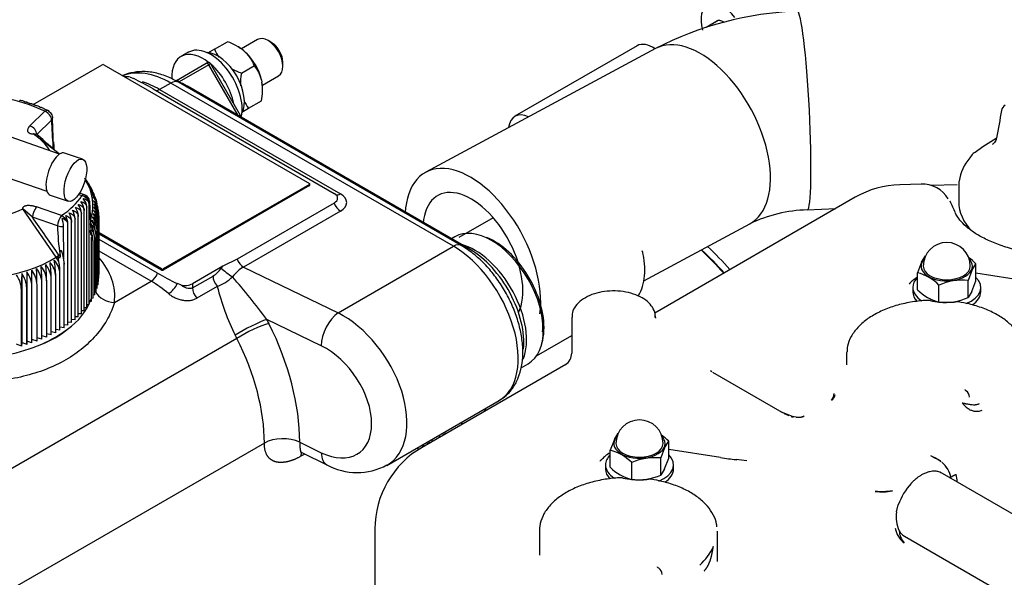
# Model space of a CAD drawing. Units: millimetres. Extents: x 0 to 420, y 0 to 202.
# Drawn here: x 65 to 102, y 144 to 166 of the extents above; entities that cross this region are included whole.
import ezdxf
from ezdxf.lldxf.tags import DXFTag

# ---------------------------------------------------------------- set-up
doc = ezdxf.new("R2010")
doc.units = ezdxf.units.MM
for name, color, linetype in [('13311006_ESPARRA', 7, 'Continuous'), ('13811010_TAPON_R', 7, 'Continuous'), ('13811029', 7, 'Continuous'), ('13811034', 7, 'Continuous'), ('13811037', 7, 'Continuous'), ('13817020_ALTERNA', 7, 'Continuous'), ('13911002_TAPA_CI', 7, 'Continuous'), ('30L00-00571_000_', 7, 'Continuous'), ('54120008_DIN-934', 7, 'Continuous'), ('DIAMETROM8_DIN12', 7, 'Continuous'), ('DIAMETROM8_DIN_1', 7, 'Continuous'), ('M00000016', 7, 'Continuous'), ('Predeterminado', 7, 'Continuous')]:
    doc.layers.add(name, color=color, linetype=linetype)
tags = doc.linetypes.add('HIDDEN2', pattern=[4.7625, 3.175, -1.5875]).pattern_tags.tags
tags[6:7] = [DXFTag(74, 4), DXFTag(75, 0), DXFTag(340, '0'), DXFTag(46, 0.0), DXFTag(50, 0.0), DXFTag(44, 0.0), DXFTag(45, 0.0)]
tags[4:5] = [DXFTag(74, 4), DXFTag(75, 0), DXFTag(340, '0'), DXFTag(46, 0.0), DXFTag(50, 0.0), DXFTag(44, 0.0), DXFTag(45, 0.0)]

# ---------------------------------------------------------------- blocks, each defined once
blk = doc.blocks.new('SE2')
at = {"layer": '13311006_ESPARRA', "color": 7, "linetype": 'Continuous'}
for p, q in [((73.929, 164.861), (73.311, 164.504)), ((74.471, 164.74), (74.329, 164.822)), ((74.895, 163.842), (74.895, 164.005)), ((74.111, 163.119), (74.729, 163.476))]:
    blk.add_line(p, q, dxfattribs=at)
for centre, major_axis, start_param, end_param in [((74.329, 164.169), (-0.4, 0.693), 3.141593, 6.283185), ((74.471, 164.25), (0.3, -0.52), 0.785398, 2.356194), ((82.129, 150.659), (-0.4, 0.693), 4.418284, 4.517695), ((82.271, 150.74), (0.3, -0.52), 1.173951, 1.309892)]:
    blk.add_ellipse(centre, major_axis=major_axis, ratio=0.57735, start_param=start_param, end_param=end_param, dxfattribs=at)
at = {"layer": '13811010_TAPON_R', "color": 7, "linetype": 'Continuous'}
for p, q in [((65.232, 162.421), (65.12, 162.46)), ((65.803, 162.121), (65.234, 161.569)), ((65.421, 162.355), (65.312, 162.393)), ((65.608, 162.29), (65.508, 162.325)), ((65.787, 162.211), (65.696, 162.252)), ((66.367, 160.488), (62.316, 161.881)), ((66.061, 161.788), (65.492, 161.236)), ((66.138, 160.758), (66.098, 161.845)), ((65.492, 161.236), (65.355, 161.263)), ((66.345, 160.495), (65.508, 161.151)), ((66.119, 160.763), (66.119, 160.689)), ((66.146, 160.742), (66.15, 160.648)), ((67.245, 160.292), (66.558, 160.528)), ((63.56, 159.867), (65.879, 159.069)), ((67.464, 159.359), (67.414, 159.445)), ((67.55, 159.213), (67.509, 159.283)), ((66.005, 158.92), (66.692, 158.684)), ((67.221, 158.891), (67.088, 158.937)), ((67.318, 158.93), (67.127, 158.996)), ((67.692, 158.907), (67.676, 158.949)), ((67.75, 158.742), (67.738, 158.776)), ((66.24, 156.545), (64.956, 158.396)), ((65.333, 158.072), (64.956, 158.396)), ((66.443, 158.137), (65.487, 158.466)), ((67.404, 154.616), (67.404, 158.453)), ((67.493, 154.736), (67.493, 158.573)), ((67.511, 158.69), (67.556, 157.526)), ((67.829, 158.399), (67.827, 158.418)), ((66.289, 157.744), (65.333, 158.072)), ((66.957, 154.16), (66.957, 157.998)), ((67.081, 154.27), (67.081, 158.107)), ((67.197, 154.382), (67.197, 158.22)), ((67.305, 154.498), (67.305, 158.335)), ((67.873, 155.887), (67.873, 158.039)), ((66.529, 156.532), (66.514, 157.724)), ((66.683, 153.951), (66.683, 157.789)), ((66.824, 154.054), (66.824, 157.892)), ((67.834, 155.495), (67.834, 157.647)), ((67.857, 155.625), (67.857, 157.777)), ((67.87, 155.756), (67.87, 157.908)), ((67.563, 157.414), (67.549, 157.545)), ((67.556, 157.526), (67.566, 157.407)), ((67.574, 157.309), (67.574, 154.858)), ((67.707, 155.109), (67.707, 157.261)), ((67.759, 155.236), (67.759, 157.389)), ((67.801, 155.365), (67.801, 157.517)), ((67.645, 154.983), (67.645, 157.135)), ((66.338, 156.382), (66.24, 156.545)), ((66.338, 156.382), (66.313, 156.558)), ((66.386, 156.63), (66.386, 156.556)), ((66.499, 156.527), (66.535, 156.288)), ((66.535, 156.288), (66.529, 156.532)), ((66.535, 153.852), (66.535, 156.288)), ((64.921, 155.926), (64.921, 153.284)), ((65.114, 155.985), (65.114, 153.343)), ((66.048, 153.578), (66.048, 155.73)), ((66.217, 153.665), (66.217, 155.818)), ((66.38, 153.757), (66.38, 155.909)), ((67.87, 155.756), (67.857, 155.752)), ((67.873, 155.887), (67.87, 155.886)), ((65.112, 153.211), (65.112, 155.363)), ((65.31, 153.275), (65.31, 155.427)), ((65.503, 153.343), (65.503, 155.496)), ((65.69, 153.417), (65.69, 155.569)), ((65.872, 153.495), (65.872, 155.648)), ((67.801, 155.365), (67.759, 155.357)), ((67.834, 155.495), (67.801, 155.487)), ((67.857, 155.625), (67.834, 155.619)), ((64.909, 153.152), (64.909, 155.304)), ((67.645, 154.983), (67.574, 154.974)), ((67.707, 155.109), (67.645, 155.1)), ((67.759, 155.236), (67.707, 155.227)), ((67.404, 154.616), (67.305, 154.612)), ((67.493, 154.736), (67.404, 154.73)), ((67.574, 154.858), (67.493, 154.851)), ((67.081, 154.27), (66.957, 154.274)), ((67.197, 154.382), (67.081, 154.384)), ((67.305, 154.498), (67.197, 154.496)), ((66.535, 153.852), (66.38, 153.874)), ((66.683, 153.951), (66.535, 153.968)), ((66.824, 154.054), (66.683, 154.066)), ((66.957, 154.16), (66.824, 154.168)), ((65.69, 153.417), (65.503, 153.47)), ((65.872, 153.495), (65.69, 153.541)), ((66.048, 153.578), (65.872, 153.617)), ((66.217, 153.665), (66.048, 153.698)), ((66.38, 153.757), (66.217, 153.784)), ((64.909, 153.152), (64.724, 153.229)), ((64.921, 153.284), (64.909, 153.152)), ((65.112, 153.211), (64.921, 153.284)), ((65.114, 153.343), (65.112, 153.211)), ((65.31, 153.275), (65.114, 153.343)), ((65.503, 153.343), (65.31, 153.404))]:
    blk.add_line(p, q, dxfattribs=at)
for centre, radius, start, end in [((64.76, 161.789), 0.753, 68.2146, 77.1473), ((65.803, 161.876), 0.3, 57.5288, 64.385), ((75.938, 161.828), 9.877, 180.236, 186.1921), ((65.803, 161.876), 0.3, 0.1567, 22.5096), ((39.25, 130.32), 40.551, 48.5462, 49.6746), ((65.931, 160.527), 0.247, 40.8385, 48.5464), ((66.805, 159.039), 0.74, 33.592, 46.1187), ((66.858, 158.913), 0.762, 29.5301, 45.2392), ((67.07, 159.105), 0.477, 33.4383, 47.0883), ((66.899, 158.786), 0.786, 25.155, 44.3138), ((67.144, 158.979), 0.477, 30.5376, 48.228), ((66.93, 158.657), 0.811, 21.2669, 43.3438), ((67.207, 158.851), 0.479, 27.0094, 49.2073), ((67.405, 158.972), 0.248, 21.9853, 35.9409), ((66.837, 158.418), 0.568, 3.5842, 40.9403), ((67.221, 158.646), 0.3, 24.9698, 71.0192), ((66.95, 158.527), 0.837, 17.3337, 42.3309), ((67.259, 158.721), 0.483, 23.4129, 50.0361), ((66.958, 158.396), 0.866, 13.4709, 41.2761), ((67.3, 158.589), 0.488, 8.6611, 50.724), ((67.33, 158.457), 0.494, 20.1586, 51.2799), ((66.393, 158.074), 0.689, 2.7364, 33.3527), ((66.556, 158.186), 0.642, 3.0136, 35.9332), ((66.704, 158.301), 0.602, 3.2966, 38.4628), ((67.1, 158.566), 0.393, 1.0555, 18.7501), ((66.938, 158.132), 0.929, 2.3566, 39.0349), ((67.349, 158.324), 0.501, 9.3531, 51.7124), ((66.91, 158), 0.963, 2.3436, 37.8736), ((67.358, 158.19), 0.509, 357.7384, 52.0293), ((66.87, 157.867), 1.001, 2.3296, 36.6637), ((67.356, 158.056), 0.517, 358.1277, 52.2381), ((67.691, 158.57), 0.114, 2.1326, 16.9422), ((66.954, 158.264), 0.896, 9.7169, 17.8706), ((-151.683, 5.989), 265, 34.63892, 35.02255), ((65.786, 157.758), 0.898, 1.9479, 25.3222), ((66.011, 157.86), 0.813, 2.2029, 28.0449), ((66.212, 157.966), 0.745, 2.4659, 30.7226), ((66.667, 157.473), 1.135, 2.22, 32.8224), ((67.285, 157.654), 0.549, 359.2235, 52.2807), ((66.748, 157.604), 1.086, 2.2669, 34.1371), ((67.319, 157.788), 0.538, 358.8725, 52.3577), ((66.816, 157.735), 1.042, 2.3037, 35.4179), ((67.343, 157.922), 0.527, 358.5066, 52.3455), ((73.924, 157.845), 7.636, 180.7587, 189.1542), ((66.443, 158.215), 0.496, 251.93, 278.2319), ((66.473, 157.785), 0.21, 0.9417, 32.0971), ((66.46, 157.215), 1.248, 2.0984, 30.0958), ((67.185, 157.39), 0.574, 359.8747, 51.8793), ((66.571, 157.344), 1.189, 2.1635, 31.475), ((67.24, 157.522), 0.561, 359.558, 52.1196), ((66.332, 157.089), 1.314, 2.0252, 21.7346), ((67.06, 157.135), 0.585, 0.0526, 28.1993), ((67.12, 157.259), 0.587, 0.1727, 34.8783), ((65.139, 155.781), 1.468, 31.8835, 34.6771), ((64.755, 155.531), 0.936, 2.3459, 38.7816), ((52.978, 155.445), 12.525, 0.2326, 3.0777), ((64.97, 155.611), 0.903, 2.3369, 39.9254), ((57.632, 155.519), 8.058, 0.3613, 4.7827), ((65.176, 155.695), 0.872, 2.3141, 41.0302), ((59.929, 155.597), 5.943, 0.4893, 6.4821), ((65.374, 155.784), 0.844, 2.2765, 42.0947), ((61.337, 155.68), 4.711, 0.6164, 8.174), ((65.564, 155.877), 0.817, 2.2236, 43.1179), ((62.313, 155.767), 3.905, 0.7423, 9.8566), ((63.793, 155.254), 1.117, 2.5501, 33.5464), ((83.709, 155.253), 18.8, 177.9494, 179.845), ((64.061, 155.321), 1.052, 2.2973, 35.1271), ((178.196, 155.312), 113.085, 179.65907, 179.97422), ((64.3, 155.386), 1.01, 2.3253, 36.3813), ((64.532, 155.456), 0.972, 2.3418, 37.5999), ((37.152, 155.376), 28.158, 0.1035, 1.3692)]:
    blk.add_arc(centre, radius, start, end, dxfattribs=at)
for centre, major_axis, ratio, start_param, end_param in [((62.673, 159.945), (4.9, 0), 0.57735, 0.87778, 1.189242), ((65.803, 161.876), (-0.13, -0.271), 0.521627, 3.141593, 3.884876), ((65.803, 161.876), (0.209, -0.215), 0.701453, 0.626523, 2.197319), ((65.931, 161.862), (-0.03, -0.269), 0.156774, 2.688806, 3.610205), ((65.813, 161.86), (-0.254, -0.156), 0.769656, 3.020077, 3.80849), ((65.234, 161.324), (0.209, -0.215), 0.701454, 0.626522, 2.197318), ((62.673, 159.945), (-3.522, 0), 0.57735, 3.477418, 3.846877), ((66.281, 159.724), (0.276, 0.804), 0.417887, 0, 3.141593), ((62.673, 158.539), (-4.966, 0), 0.57735, 2.957573, 3.486739), ((62.673, 159.945), (4.9, 0), 0.57735, 5.590169, 5.901631), ((67.221, 158.646), (-0.098, -0.284), 0.417887, 3.141593, 3.830248), ((67.221, 158.646), (0.246, -0.171), 0.75778, 0.925914, 2.055498), ((67.321, 158.694), (0.116, -0.244), 0.519374, 1.322638, 2.244037), ((67.216, 158.663), (-0.288, -0.078), 0.8066, 2.925816, 4.033481), ((62.673, 159.945), (-3.522, 0), 0.57735, 1.361738, 2.276081), ((65.487, 158.221), (-0.098, -0.284), 0.417886, 3.830247, 5.401043), ((66.443, 157.892), (-0.098, -0.284), 0.417887, 3.830248, 5.401044), ((66.443, 157.892), (-0.171, 0.246), 0.628149, 4.317542, 5.447126), ((66.414, 157.887), (0.06, -0.292), 0.272574, 0.927526, 2.035192), ((66.418, 157.819), (-0.256, 0.087), 0.801304, 3.900388, 4.821787), ((62.673, 158.539), (4.966, 0), 0.57735, 4.40722, 5.513784), ((66.477, 156.579), (0.143, 0.006), 0.367394, -1.426442, -1.208825), ((66.059, 156.513), (0.206, -1.003), 0.245593, 0.874857, 1.389783)]:
    blk.add_ellipse(centre, major_axis=major_axis, ratio=ratio, start_param=start_param, end_param=end_param, dxfattribs=at)
blk.add_ellipse((66.969, 159.488), major_axis=(0.276, 0.804), ratio=0.417887, dxfattribs=at)
for points, knots in [([(64.848, 162.53), (64.846, 162.54), (64.844, 162.546), (64.842, 162.548), (64.842, 162.548), (64.841, 162.548)], [0, 0, 0, 0, 0.25, 0.25, 0.2680931, 0.2680931, 0.2680931, 0.2680931]), ([(64.928, 162.524), (64.925, 162.525), (64.923, 162.525), (64.898, 162.531), (64.874, 162.532), (64.848, 162.53)], [0.7229943, 0.7229943, 0.7229943, 0.7229943, 0.75, 0.75, 1, 1, 1, 1]), ([(65.042, 162.473), (65.041, 162.483), (65.041, 162.489), (65.04, 162.491), (65.04, 162.491), (65.04, 162.491)], [0, 0, 0, 0, 0.25, 0.25, 0.2756343, 0.2756343, 0.2756343, 0.2756343]), ([(65.122, 162.465), (65.12, 162.466), (65.119, 162.466), (65.094, 162.473), (65.069, 162.475), (65.042, 162.473)], [0.7317966, 0.7317966, 0.7317966, 0.7317966, 0.75, 0.75, 1, 1, 1, 1]), ([(65.232, 162.411), (65.233, 162.421), (65.233, 162.427), (65.234, 162.43), (65.235, 162.427), (65.235, 162.414), (65.236, 162.406), (65.236, 162.396)], [0, 0, 0, 0, 0.25, 0.25, 0.5, 0.5, 0.6662814, 0.6662814, 0.6662814, 0.6662814]), ([(65.314, 162.401), (65.312, 162.402), (65.311, 162.402), (65.285, 162.409), (65.259, 162.412), (65.232, 162.411)], [0.730835, 0.730835, 0.730835, 0.730835, 0.75, 0.75, 1, 1, 1, 1]), ([(65.417, 162.344), (65.419, 162.354), (65.421, 162.36), (65.424, 162.363), (65.426, 162.36), (65.428, 162.347), (65.429, 162.339), (65.429, 162.329)], [0, 0, 0, 0, 0.25, 0.25, 0.5, 0.5, 0.6654171, 0.6654171, 0.6654171, 0.6654171]), ([(65.51, 162.329), (65.505, 162.331), (65.5, 162.333), (65.471, 162.341), (65.445, 162.344), (65.417, 162.344)], [0.7012309, 0.7012309, 0.7012309, 0.7012309, 0.75, 0.75, 1, 1, 1, 1]), ([(65.597, 162.273), (65.6, 162.283), (65.603, 162.289), (65.607, 162.291), (65.608, 162.291), (65.608, 162.29)], [0, 0, 0, 0, 0.25, 0.25, 0.3177895, 0.3177895, 0.3177895, 0.3177895]), ([(65.697, 162.253), (65.691, 162.256), (65.684, 162.258), (65.652, 162.268), (65.625, 162.272), (65.597, 162.273)], [0.6802847, 0.6802847, 0.6802847, 0.6802847, 0.75, 0.75, 1, 1, 1, 1]), ([(65.771, 162.197), (65.775, 162.207), (65.78, 162.213), (65.785, 162.214), (65.786, 162.214), (65.788, 162.214)], [0, 0, 0, 0, 0.25, 0.25, 0.3256165, 0.3256165, 0.3256165, 0.3256165]), ([(65.92, 162.147), (65.901, 162.163), (65.878, 162.174), (65.827, 162.191), (65.8, 162.196), (65.771, 162.197)], [0.5029619, 0.5029619, 0.5029619, 0.5029619, 0.75, 0.75, 1, 1, 1, 1]), ([(66.061, 161.788), (66.081, 161.807), (66.094, 161.829), (66.106, 161.873), (66.104, 161.896), (66.095, 161.917)], [0, 0, 0, 0, 0.5, 0.5, 1, 1, 1, 1]), ([(65.234, 161.569), (65.221, 161.555), (65.202, 161.533), (65.18, 161.503), (65.161, 161.473), (65.144, 161.433), (65.138, 161.397), (65.14, 161.372), (65.143, 161.356), (65.153, 161.336), (65.173, 161.314), (65.209, 161.288), (65.257, 161.269), (65.306, 161.262), (65.33, 161.261), (65.342, 161.262), (65.349, 161.262), (65.352, 161.263), (65.353, 161.263), (65.354, 161.263), (65.354, 161.263), (65.355, 161.263), (65.355, 161.263)], [0, 0, 0, 0, 0.125023, 0.187254, 0.249317, 0.36889, 0.498733, 0.530039, 0.561176, 0.623219, 0.686256, 0.749984, 0.875562, 0.937777, 0.968884, 0.984442, 0.99222, 0.99611, 0.998055, 0.999028, 0.999514, 1, 1, 1, 1]), ([(66.119, 160.763), (66.119, 160.791), (66.118, 160.835), (66.12, 160.888), (66.121, 160.92), (66.122, 160.938), (66.125, 160.959), (66.129, 160.961), (66.131, 160.947), (66.134, 160.928), (66.136, 160.902), (66.139, 160.87), (66.142, 160.819), (66.145, 160.774), (66.146, 160.742)], [0, 0, 0, 0, 0.179994, 0.286341, 0.326728, 0.364894, 0.396197, 0.41789, 0.456874, 0.51869, 0.603829, 0.666532, 0.765335, 1, 1, 1, 1]), ([(67.266, 158.79), (67.297, 158.784), (67.326, 158.775), (67.381, 158.75), (67.405, 158.734), (67.447, 158.696), (67.464, 158.674), (67.487, 158.627), (67.493, 158.6), (67.493, 158.573)], [0, 0, 0, 0, 0.25, 0.25, 0.5, 0.5, 0.75, 0.75, 1, 1, 1, 1]), ([(65.487, 158.466), (65.461, 158.474), (65.423, 158.484), (65.372, 158.497), (65.32, 158.508), (65.252, 158.518), (65.188, 158.521), (65.145, 158.52), (65.117, 158.519), (65.082, 158.513), (65.045, 158.501), (65, 158.481), (64.966, 158.453), (64.954, 158.425), (64.953, 158.411), (64.954, 158.404), (64.955, 158.4), (64.956, 158.398), (64.956, 158.397), (64.956, 158.397), (64.956, 158.397), (64.956, 158.397), (64.956, 158.396)], [0, 0, 0, 0, 0.125023, 0.187254, 0.249317, 0.368917, 0.498733, 0.530039, 0.561177, 0.623219, 0.686256, 0.749984, 0.875562, 0.937777, 0.968884, 0.984442, 0.99222, 0.99611, 0.998055, 0.999028, 0.999514, 1, 1, 1, 1]), ([(66.969, 158.453), (67, 158.445), (67.029, 158.434), (67.084, 158.405), (67.109, 158.387), (67.151, 158.346), (67.168, 158.323), (67.191, 158.273), (67.197, 158.247), (67.197, 158.22)], [0, 0, 0, 0, 0.25, 0.25, 0.5, 0.5, 0.75, 0.75, 1, 1, 1, 1]), ([(67.076, 158.563), (67.107, 158.555), (67.137, 158.545), (67.192, 158.517), (67.217, 158.5), (67.258, 158.461), (67.275, 158.437), (67.299, 158.389), (67.305, 158.362), (67.305, 158.335)], [0, 0, 0, 0, 0.25, 0.25, 0.5, 0.5, 0.75, 0.75, 1, 1, 1, 1]), ([(67.175, 158.675), (67.206, 158.668), (67.236, 158.659), (67.291, 158.632), (67.315, 158.616), (67.357, 158.577), (67.374, 158.555), (67.397, 158.506), (67.404, 158.48), (67.404, 158.453)], [0, 0, 0, 0, 0.25, 0.25, 0.5, 0.5, 0.75, 0.75, 1, 1, 1, 1]), ([(66.598, 158.142), (66.629, 158.132), (66.658, 158.118), (66.712, 158.085), (66.737, 158.065), (66.778, 158.022), (66.795, 157.997), (66.818, 157.946), (66.824, 157.918), (66.824, 157.892)], [0, 0, 0, 0, 0.25, 0.25, 0.5, 0.5, 0.75, 0.75, 1, 1, 1, 1]), ([(66.729, 158.243), (66.76, 158.233), (66.79, 158.22), (66.844, 158.188), (66.869, 158.169), (66.91, 158.127), (66.928, 158.102), (66.95, 158.052), (66.957, 158.025), (66.957, 157.998)], [0, 0, 0, 0, 0.25, 0.25, 0.5, 0.5, 0.75, 0.75, 1, 1, 1, 1]), ([(66.853, 158.346), (66.884, 158.338), (66.913, 158.326), (66.968, 158.295), (66.993, 158.277), (67.035, 158.235), (67.052, 158.211), (67.075, 158.161), (67.081, 158.134), (67.081, 158.107)], [0, 0, 0, 0, 0.25, 0.25, 0.5, 0.5, 0.75, 0.75, 1, 1, 1, 1]), ([(66.313, 156.558), (66.317, 156.555), (66.324, 156.551), (66.335, 156.544), (66.345, 156.539), (66.357, 156.535), (66.37, 156.532), (66.38, 156.536), (66.385, 156.545), (66.386, 156.552), (66.386, 156.556)], [0, 0, 0, 0, 0.141279, 0.249562, 0.38059, 0.496774, 0.633906, 0.747258, 0.856172, 1, 1, 1, 1]), ([(66.386, 156.63), (66.386, 156.658), (66.386, 156.702), (66.392, 156.751), (66.397, 156.779), (66.401, 156.793), (66.413, 156.807), (66.431, 156.796), (66.437, 156.777), (66.45, 156.749), (66.459, 156.716), (66.469, 156.678), (66.483, 156.616), (66.493, 156.564), (66.499, 156.527)], [0, 0, 0, 0, 0.179876, 0.286314, 0.326753, 0.365026, 0.396351, 0.41818, 0.457277, 0.519183, 0.604382, 0.666944, 0.765735, 1, 1, 1, 1])]:
    blk.add_open_spline(points, degree=3, knots=knots, dxfattribs=at)
blk.add_rational_spline([(66.346, 156.616), (66.314, 156.6), (66.272, 156.572), (66.24, 156.545)], [1.13195434982, 0.956022782638, 0.956015217052, 1.13193165306], degree=3, dxfattribs=at)
at = {"layer": '13811029', "color": 7, "linetype": 'HIDDEN2'}
for p, q in [((89.129, 164.518), (80.353, 159.793)), ((94.929, 158.356), (96.021, 158.411)), ((88.685, 155.647), (92.732, 157.827))]:
    blk.add_line(p, q, dxfattribs=at)
for centre, radius, start, end in [((95.038, 153.093), 12.863, 92.1908, 117.3442), ((95.079, 152.911), 5.447, 91.5708, 115.5181)]:
    blk.add_arc(centre, radius, start, end, dxfattribs=at)
for centre, major_axis, ratio, start_param, end_param in [((94.738, 162.151), (0.192, -3.795), 0.071162, 0.000915, 3.141363), ((90.931, 161.172), (1.801, -3.346), 0.556849, 0, 3.141593), ((82.154, 156.447), (1.801, -3.346), 0.556849, 0.648765, 3.884881), ((82.154, 156.447), (1.327, -2.465), 0.556849, 0.380057, 3.851204)]:
    blk.add_ellipse(centre, major_axis=major_axis, ratio=ratio, start_param=start_param, end_param=end_param, dxfattribs=at)
at = {"layer": '13811034', "color": 7, "linetype": 'Continuous'}
for p, q in [((82.929, 158.058), (81.613, 157.298)), ((81.463, 157.327), (81.336, 157.253)), ((84.583, 152.778), (85.928, 153.554)), ((83.998, 152.324), (84.263, 152.477))]:
    blk.add_line(p, q, dxfattribs=at)
blk.add_arc((82.301, 153.867), 2.523, 356.0211, 15.1466, dxfattribs=at)
for centre, major_axis, start_param, end_param in [((82.863, 154.902), (-1.4, 2.425), 3.141593, 6.283185), ((82.963, 154.96), (1.35, -2.338), 0.730494, 2.499566), ((82.226, 154.534), (1.4, -2.425), 0.420335, 2.623797), ((82.963, 154.96), (1.35, -2.338), 0.49181, 0.730494)]:
    blk.add_ellipse(centre, major_axis=major_axis, ratio=0.57735, start_param=start_param, end_param=end_param, dxfattribs=at)
blk.add_open_spline([(88.469, 155.059), (88.508, 155.12), (88.599, 155.293), (88.696, 155.623), (88.732, 156.052), (88.697, 156.461), (88.647, 156.695), (88.626, 156.79)], degree=3, knots=[0.3495629, 0.3495629, 0.3495629, 0.3495629, 0.4429441, 0.5973201, 0.7558062, 0.9163344, 1, 1, 1, 1], dxfattribs=at)
at = {"layer": '13811037', "color": 7, "linetype": 'Continuous'}
for p, q in [((69.06, 163.421), (69.197, 163.37)), ((69.943, 162.976), (76.853, 158.987)), ((70.612, 163.199), (70.188, 162.954)), ((70.188, 162.954), (77.098, 158.965)), ((81.411, 156.965), (70.612, 163.199)), ((81.711, 156.994), (70.912, 163.229)), ((82.048, 156.842), (71.249, 163.077)), ((76.853, 158.616), (73.147, 156.477)), ((77.098, 158.312), (73.392, 156.172)), ((70.111, 155.933), (67.873, 157.225)), ((77.006, 154.421), (81.411, 156.965)), ((69.866, 155.629), (67.873, 156.779)), ((73.147, 156.477), (72.597, 156.203)), ((72.597, 156.203), (71.441, 155.536)), ((73.392, 156.172), (77.006, 154.421)), ((71.441, 155.374), (72.226, 155.827)), ((68.459, 154.817), (69.866, 155.629)), ((70.994, 155.488), (70.856, 155.54)), ((71.441, 155.536), (71.441, 155.374)), ((72.391, 155.435), (71.606, 154.982)), ((76.363, 153.162), (74.286, 154.169)), ((73.142, 153.44), (54.509, 142.683)), ((78.865, 148.595), (83.161, 151.076)), ((74.187, 149.446), (55.461, 138.634)), ((75.537, 149.48), (76.363, 149.08)), ((80.244, 149.302), (80.244, 149.391)), ((80.28, 149.323), (80.28, 149.412)), ((75.729, 149.03), (75.582, 148.945)), ((75.617, 149.084), (76.57, 148.622)), ((80.068, 149.196), (80.068, 149.29))]:
    blk.add_line(p, q, dxfattribs=at)
for centre, radius, start, end in [((62.155, 149.119), 15.896, 60.6634, 63.702), ((71.66, 156.735), 1.069, 301.9466, 325.5551), ((79.743, 173.286), 19.847, 240.9659, 243.3995), ((71.808, 157.007), 1.677, 290.3547, 313.9311), ((43.485, 130.69), 38.729, 37.3179, 40.4163), ((81.176, 157.593), 9.046, 193.8034, 206.4527), ((65.276, 155.828), 2.46, 304.4221, 339.8393), ((64.441, 156.515), 3.512, 290.6773, 309.3227), ((62.722, 160.299), 7.664, 272.2072, 292.7171), ((77.729, 150.692), 2.372, 240.7604, 298.7949)]:
    blk.add_arc(centre, radius, start, end, dxfattribs=at)
for centre, major_axis, ratio, start_param, end_param in [((70.612, 159.933), (2, -3.464), 0.57735, 2.356194, 3.05961), ((68.896, 163.211), (0.4, 0), 0.57735, 1.148003, 1.679306), ((70.188, 159.688), (-2, 3.464), 0.57735, -0.785398, -0.549648), ((70.612, 162.709), (-0.3, -0.52), 0.57735, 3.141593, 3.926991), ((71.249, 160.301), (1.7, -2.945), 0.57735, -3.926991, -3.718531), ((70.188, 163.281), (0.2, 0.346), 0.57735, 3.403392, 3.926991), ((71.26, 163.41), (0.2, 0.346), 0.57735, 3.738119, 3.885691), ((76.532, 158.802), (-0.454, 0), 0.57735, 2.356194, 3.926991), ((77.098, 159.292), (0.2, 0.346), 0.57735, 3.265145, 3.926991), ((76.532, 158.638), (-0.8, 0), 0.57735, 2.356194, 3.926991), ((77.098, 158.638), (-0.2, 0.346), 0.57735, 1.308997, 2.356194), ((81.411, 156.475), (-0.3, -0.52), 0.57735, 3.141874, 3.926991), ((81.411, 154.107), (-1.75, 3.031), 0.57735, 3.141593, 5.497787), ((62.673, 155.046), (-5.8, 0), 0.57735, 3.073101, 3.603171), ((73.392, 156.499), (-0.2, 0.346), 0.57735, 1.308997, 2.356194), ((82.048, 154.474), (-1.45, 2.512), 0.57735, 3.818178, 5.497787), ((73.109, 155.519), (0.705, 1.212), 0.577342, 1.33031, 1.396727), ((72.825, 155.967), (-0.324, 0.235), 0.14591, 0.62315, 2.144175), ((73.392, 155.356), (0.534, 0.85), 0.596789, 0.811149, 1.418665), ((69.866, 155.955), (-0.2, -0.346), 0.57735, 0.785398, 1.832596), ((72.509, 155.664), (-0.2, 0.346), 0.57735, 0.785398, 1.927822), ((69.866, 152.363), (-2, 3.464), 0.57735, -1.021148, -0.785398), ((70.593, 155.436), (0.26, 0.304), 0.426527, 4.020067, 5.388176), ((71.158, 155.699), (-0.4, 0), 0.57735, 1.148003, 2.356194), ((71.724, 155.211), (-0.2, 0.346), 0.57735, 0.785398, 1.927822), ((68.459, 155.47), (-0.794, 0.094), 0.814582, 0.517646, 1.667281), ((77.006, 153.605), (0.436, 0.9), 0.524834, 0.745412, 2.316208), ((77.006, 151.563), (-1.924, 2.928), 0.612154, 3.110921, 5.462435), ((73.643, 153.727), (0.885, 0.466), 0.145577, 0.684399, 2.185414), ((73.722, 153.572), (0.895, 0.446), 0.172537, 0.688003, 2.187214), ((71.21, 153.21), (2.856, -4.117), 0.625236, 1.341699, 1.376954), ((69.001, 152.647), (4.856, -6.998), 0.625236, 0.733453, 1.341699), ((62.673, 155.536), (5, 0), 0.57735, 5.357984, 5.63759), ((70.567, 152.767), (2.364, -3.244), 0.636209, 1.325952, 1.361207), ((68.358, 152.204), (4.362, -6.126), 0.631146, 0.7252, 1.333446), ((76.363, 151.121), (-1.428, 2.058), 0.625236, 2.30425, 5.445842), ((74.894, 149.038), (1, 0), 0.57735, 0.872665, 2.356194), ((77.006, 149.522), (0.436, 0.9), 0.524834, 2.316208, 3.141158)]:
    blk.add_ellipse(centre, major_axis=major_axis, ratio=ratio, start_param=start_param, end_param=end_param, dxfattribs=at)
for points, degree, knots in [([(70.912, 163.229), (70.815, 163.283), (70.576, 163.412), (70.137, 163.574), (69.652, 163.652), (69.197, 163.622), (68.906, 163.547), (68.78, 163.484)], 3, [0, 0, 0, 0, 0.1145482, 0.3294314, 0.5434445, 0.7283301, 0.9202555, 0.9202555, 0.9202555, 0.9202555]), ([(83.143, 151.074), (83.251, 151.139), (83.448, 151.262), (83.707, 151.568), (83.904, 151.941), (84.028, 152.378), (84.075, 152.869), (84.042, 153.403), (83.929, 153.963), (83.741, 154.528), (83.485, 155.08), (83.169, 155.603), (82.8, 156.084), (82.393, 156.505), (82.014, 156.809), (81.798, 156.942), (81.711, 156.994)], 3, [0, 0, 0, 0, 0.0577, 0.125673, 0.194469, 0.266009, 0.340775, 0.417744, 0.495366, 0.572772, 0.649913, 0.726971, 0.804188, 0.881779, 0.960036, 1, 1, 1, 1]), ([(71.441, 155.374), (71.41, 155.356), (71.374, 155.347), (71.297, 155.345), (71.258, 155.352), (71.179, 155.377), (71.141, 155.394), (71.065, 155.437), (71.029, 155.461), (70.994, 155.488)], 3, [0, 0, 0, 0, 0.25, 0.25, 0.5, 0.5, 0.75, 0.75, 1, 1, 1, 1]), ([(70.527, 155.157), (70.562, 155.126), (70.601, 155.098), (70.685, 155.046), (70.73, 155.021), (70.822, 154.979), (70.87, 154.961), (70.968, 154.93), (71.017, 154.918), (71.116, 154.901), (71.166, 154.895), (71.263, 154.892), (71.311, 154.894), (71.403, 154.906), (71.447, 154.916), (71.531, 154.943), (71.57, 154.961), (71.606, 154.982)], 3, [0, 0, 0, 0, 0.125, 0.125, 0.25, 0.25, 0.375, 0.375, 0.5, 0.5, 0.625, 0.625, 0.75, 0.75, 0.875, 0.875, 1, 1, 1, 1]), ([(68.459, 154.817), (68.406, 154.621), (68.323, 154.42), (68.105, 154.021), (67.971, 153.823), (67.651, 153.438), (67.47, 153.257), (67.068, 152.921), (66.847, 152.766), (66.364, 152.488), (66.108, 152.367), (65.568, 152.159), (65.284, 152.071), (64.836, 151.961), (64.682, 151.928), (64.371, 151.869), (64.214, 151.842), (63.735, 151.772), (63.408, 151.736), (63.07, 151.705)], 3, [0, 0, 0, 0, 0.125, 0.125, 0.25, 0.25, 0.375, 0.375, 0.5, 0.5, 0.625, 0.625, 0.75, 0.75, 0.8125, 0.8125, 0.875, 0.875, 1, 1, 1, 1]), ([(75.582, 148.945), (75.315, 148.791), (75.062, 148.735), (74.831, 148.684), (74.649, 148.724), (74.453, 148.768), (74.337, 148.915), (74.187, 149.105), (74.187, 149.446)], 2, [0, 0, 0, 0.25, 0.25, 0.5, 0.5, 0.75, 0.75, 1, 1, 1]), ([(75.537, 149.48), (75.537, 149.469), (75.537, 149.446), (75.538, 149.413), (75.539, 149.382), (75.541, 149.352), (75.543, 149.325), (75.545, 149.299), (75.547, 149.275), (75.55, 149.252), (75.552, 149.232), (75.555, 149.21), (75.559, 149.186), (75.565, 149.155), (75.576, 149.123), (75.592, 149.1), (75.606, 149.09), (75.613, 149.086), (75.614, 149.085)], 3, [0, 0, 0, 0, 0.0268106, 0.0532475, 0.0793225, 0.1050479, 0.1304366, 0.155502, 0.1802579, 0.2047188, 0.2288997, 0.252816, 0.287603, 0.3256293, 0.3986915, 0.4721115, 0.5191401, 0.5287599, 0.5287599, 0.5287599, 0.5287599]), ([(75.614, 149.085), (75.619, 149.083), (75.625, 149.081), (75.632, 149.079), (75.632, 149.079)], 3, [0.52875991, 0.52875991, 0.52875991, 0.52875991, 0.5654215, 0.56920913, 0.56920913, 0.56920913, 0.56920913])]:
    blk.add_open_spline(points, degree=degree, knots=knots, dxfattribs=at)
for points in [[(75.563, 149.124), (75.564, 149.117), (75.569, 149.111), (75.578, 149.104)], [(75.607, 149.095), (75.591, 149.052), (75.582, 149.001), (75.582, 148.945)], [(75.595, 149.094), (75.601, 149.091), (75.608, 149.088), (75.615, 149.085)]]:
    blk.add_open_spline(points, degree=3, dxfattribs=at)
at = {"layer": '13817020_ALTERNA', "color": 7, "linetype": 'HIDDEN2'}
for p, q in [((91.52, 165.588), (91.066, 165.326)), ((88.428, 164.623), (83.761, 161.929))]:
    blk.add_line(p, q, dxfattribs=at)
for centre, major_axis, start_param, end_param in [((91.715, 165.135), (0.6, -1.039), 1.801228, 4.307425), ((91.715, 165.135), (-0.25, 0.433), 0, 0.200335), ((91.715, 165.135), (-0.25, 0.433), 5.419349, 6.283185), ((89.028, 163.584), (0.6, -1.039), 2.253575, 3.141593), ((84.361, 160.889), (0.6, -1.039), 2.447294, 3.801573), ((88.858, 150.315), (-5.125, 8.877), -7.512733, -7.386085), ((88.646, 150.192), (5.1, -8.833), -4.369399, -4.241099), ((88.717, 150.233), (-5.05, 8.747), -1.224268, -1.09451)]:
    blk.add_ellipse(centre, major_axis=major_axis, ratio=0.57735, start_param=start_param, end_param=end_param, dxfattribs=at)
at = {"layer": '13911002_TAPA_CI', "color": 7, "linetype": 'Continuous'}
for p, q in [((70.832, 163.304), (71.963, 163.957)), ((72.063, 163.899), (70.932, 163.246)), ((71.963, 163.957), (72, 163.978)), ((72.136, 163.942), (72.063, 163.899)), ((73.182, 161.961), (72.063, 163.899)), ((73.329, 161.876), (72.136, 163.942)), ((70.802, 163.287), (70.832, 163.304)), ((70.932, 163.246), (70.921, 163.24)), ((70.932, 163.246), (70.94, 163.233)), ((80.429, 149.409), (80.39, 149.476)), ((80.502, 149.451), (80.464, 149.518))]:
    blk.add_line(p, q, dxfattribs=at)
blk.add_arc((72.05, 163.892), 0.1, 30, 120, dxfattribs=at)
for centre in [(72.013, 163.87), (70.882, 163.217)]:
    blk.add_ellipse(centre, major_axis=(0.05, -0.0866), ratio=0.57735, start_param=1.570796, end_param=3.141593, dxfattribs=at)
at = {"layer": '30L00-00571_000_', "color": 7, "linetype": 'HIDDEN2'}
for p, q in [((101.231, 160.473), (101.135, 160.341)), ((99.278, 159.341), (98.459, 159.318)), ((100.649, 159.316), (99.648, 159.288)), ((100.711, 159.259), (100.711, 158.667)), ((96.759, 158.837), (89.102, 154.416)), ((99.296, 156.362), (99.439, 156.598)), ((99.296, 156.362), (99.14, 155.954)), ((101.216, 156.037), (101.371, 156.299)), ((101.371, 155.648), (101.371, 156.299)), ((99.14, 155.303), (99.14, 155.954)), ((101.216, 156.037), (101.072, 155.655)), ((104.233, 155.49), (101.371, 155.933)), ((98.956, 155.393), (98.956, 155.229)), ((99.957, 154.831), (99.957, 155.483)), ((101.072, 155.004), (101.072, 155.655)), ((101.216, 155.24), (101.371, 155.648)), ((101.556, 155.229), (101.556, 155.393)), ((101.216, 155.24), (101.072, 155.004)), ((85.928, 154.25), (85.928, 152.88)), ((96.431, 152.862), (96.431, 152.488)), ((85.703, 152.454), (80.212, 149.284)), ((96.432, 152.433), (96.437, 152.488)), ((91.279, 152.169), (91.225, 152.206)), ((91.311, 152.152), (93.961, 150.622)), ((101.12, 151.207), (101.122, 151.212)), ((94.357, 150.457), (93.917, 150.644)), ((93.961, 150.622), (94.071, 150.573)), ((94.048, 150.575), (94.217, 150.507)), ((94.338, 150.458), (94.368, 150.446)), ((94.504, 150.437), (94.362, 150.457)), ((87.558, 149.585), (87.701, 149.821)), ((87.558, 149.585), (87.402, 149.177)), ((89.478, 149.26), (89.633, 149.523)), ((89.633, 148.871), (89.633, 149.523)), ((87.402, 148.526), (87.402, 149.177)), ((89.478, 149.26), (89.334, 148.879)), ((91.611, 148.893), (89.633, 149.199)), ((87.218, 148.616), (87.218, 148.453)), ((88.219, 148.054), (88.219, 148.706)), ((89.334, 148.227), (89.334, 148.879)), ((89.478, 148.463), (89.633, 148.871)), ((89.818, 148.453), (89.818, 148.616)), ((92.615, 148.772), (92.212, 148.814)), ((99.974, 148.782), (99.842, 148.858)), ((89.478, 148.463), (89.334, 148.227)), ((104.35, 145.827), (99.998, 148.34)), ((98.334, 146.82), (98.404, 147.087)), ((78.412, 146.166), (78.412, 141.83)), ((84.694, 146.085), (84.694, 145.164)), ((91.494, 144.923), (91.494, 146.085)), ((98.637, 145.893), (102.95, 143.403)), ((89.382, 144.43), (89.384, 144.435))]:
    blk.add_line(p, q, dxfattribs=at)
for centre, radius, start, end in [((102.633, 162.106), 0.29, 120.6085, 170.9378), ((104.715, 156.385), 5.355, 118.726, 129.011), ((101.593, 161.201), 0.575, 345.6667, 349.8927), ((102.323, 159.268), 1.6, 137.9174, 173.3104), ((101.4, 160.366), 0.2, 131.8306, 147.4661), ((101.348, 160.424), 0.122, 91.9235, 131.5244), ((98.559, 155.719), 3.6, 91.5935, 120), ((99.323, 158.186), 1.156, 30.9909, 92.2369), ((111.514, 163.481), 12.126, 203.234, 205.531), ((100.256, 156.209), 0.9, 0, 180), ((100.109, 155.057), 1.771, 44.5596, 56.5671), ((100.246, 153.896), 2.186, 120.5199, 125.5481), ((98.688, 154.227), 1.785, 44.6898, 75.3102), ((100.848, 153.417), 2.25, 84.2679, 113.32), ((100.416, 156.569), 1.798, 224.7962, 255.2038), ((100.179, 157.084), 2.264, 264.361, 293.227), ((99.511, 154.262), 0.637, 79.0633, 92.3762), ((100.234, 157.695), 2.871, 257.7548, 272.1947), ((100.354, 156.71), 1.884, 269.7017, 277.3388), ((100.645, 154.203), 0.64, 81.9066, 95.1493), ((85.415, 152.879), 0.513, 302.5114, 0.3776), ((95.593, 151.339), 0.361, 315.827, 0.6475), ((95.592, 151.339), 0.362, 315.8907, 0.5837), ((95.669, 151.371), 0.337, 302.7257, 347.1761), ((100.841, 151.21), 0.279, 359.4268, 57.8982), ((94.525, 150.995), 0.572, 248.8121, 256.0862), ((94.57, 150.946), 0.52, 279.943, 297.7932), ((94.578, 150.921), 0.494, 281.5661, 298.2662), ((88.518, 149.432), 0.9, 0, 180), ((94.544, 152.852), 2.415, 269.0985, 274.7763), ((88.372, 148.28), 1.771, 44.5596, 56.5671), ((82.012, 146.166), 3.6, 120, 180), ((86.95, 147.45), 1.785, 44.6898, 75.3102), ((98.168, 145.698), 3.583, 58.8707, 65.5329), ((89.11, 146.64), 2.25, 84.2679, 113.32), ((93.479, 160.834), 12.086, 261.1125, 263.9959), ((99.442, 147.946), 0.991, 10.1489, 50.6563), ((99.473, 147.964), 0.955, 16.6259, 44.0598), ((88.678, 149.792), 1.798, 224.7962, 255.2038), ((88.441, 150.307), 2.264, 264.361, 293.227), ((98.553, 147.863), 2.104, 2.8632, 10.6954), ((87.773, 147.485), 0.637, 79.0633, 92.3762), ((88.496, 150.918), 2.871, 257.7548, 272.1947), ((88.616, 149.933), 1.884, 269.7017, 277.3388), ((88.908, 147.426), 0.64, 81.9066, 95.1493), ((100.611, 146.321), 2.336, 137.156, 160.8733), ((97.784, 149.861), 2.261, 263.3672, 280.0157), ((97.779, 149.864), 2.279, 263.5224, 280.1076), ((99.485, 146.624), 1.168, 170.332, 206.676), ((99.152, 146.343), 0.876, 189.6657, 233.617), ((99.133, 146.115), 0.692, 181.2552, 223.6456), ((89.549, 146.266), 1.947, 310.6657, 336.8924), ((89.103, 144.433), 0.279, 359.4268, 57.8982)]:
    blk.add_arc(centre, radius, start, end, dxfattribs=at)
for centre, major_axis, ratio, start_param, end_param in [((104.711, 159.259), (4, 0), 0.57735, 3.064051, 3.141593), ((104.711, 158.667), (-4, 0), 0.57735, 0, 0.510345), ((100.256, 156.209), (0.98, 0), 0.57735, 2.63561, 6.283185), ((100.256, 156.209), (0.98, 0), 0.57735, 0, 0.505982), ((100.256, 156.209), (0.9, 0), 0.57735, 3.141593, 6.283185), ((100.256, 155.393), (-1.3, 0), 0.57735, 5.757677, 6.283185), ((100.256, 155.393), (-1.3, 0), 0.57735, 2.174504, 3.681093), ((100.256, 155.148), (1.573, 0), 0.57735, -3.744625, -3.558878), ((100.256, 155.393), (-1.3, 0), 0.57735, 0, 0.747173), ((100.256, 155.229), (1.3, 0), 0.57735, 3.141593, 3.660253), ((100.256, 155.393), (0.98, 0), 0.57735, 3.999608, 4.07903), ((100.256, 155.229), (1.3, 0), 0.57735, -0.735674, 0), ((87.528, 154.25), (-1.6, 0), 0.57735, 3.137615, 3.240348), ((99.831, 152.862), (3.4, 0), 0.57735, 3.111612, 3.141593), ((100.877, 151.281), (-0.115, -0.163), 0.631912, 3.141786, 3.180682), ((88.518, 149.432), (0.98, 0), 0.57735, 2.63561, 6.283185), ((88.518, 149.432), (0.98, 0), 0.57735, 0, 0.505982), ((88.518, 149.432), (0.9, 0), 0.57735, 3.141593, 6.283185), ((88.518, 148.616), (-1.3, 0), 0.57735, 5.743685, 6.283185), ((88.518, 148.616), (-1.3, 0), 0.57735, 2.174504, 3.681093), ((88.518, 148.371), (1.646, 0), 0.57735, -3.643396, -3.545223), ((88.518, 148.616), (-1.3, 0), 0.57735, 0, 0.747173), ((88.518, 148.453), (1.3, 0), 0.57735, 3.141593, 3.660253), ((88.518, 148.453), (1.3, 0), 0.57735, -0.735674, 0), ((88.518, 148.616), (0.98, 0), 0.57735, 3.999608, 4.07903), ((88.094, 146.085), (3.4, 0), 0.57735, 3.141593, 3.176012), ((99.337, 147.105), (0.7, 1.212), 0.57735, 2.797774, 3.141593), ((89.139, 144.504), (-0.115, -0.163), 0.631912, 3.141786, 3.180682)]:
    blk.add_ellipse(centre, major_axis=major_axis, ratio=ratio, start_param=start_param, end_param=end_param, dxfattribs=at)
for points, degree in [([(102.347, 162.152), (102.285, 161.807), (102.223, 161.456), (102.159, 161.1)], 3), ([(100.411, 158.623), (100.4, 158.646), (100.389, 158.669), (100.378, 158.691)], 3), ([(89.128, 154.215), (89.147, 154.22), (89.147, 154.237), (89.127, 154.264)], 3), ([(94.318, 150.462), (94.328, 150.457), (94.338, 150.453), (94.348, 150.45), (94.358, 150.447), (94.368, 150.446)], 5), ([(87.011, 148.751), (87.027, 148.771), (87.042, 148.79), (87.059, 148.808)], 3), ([(92.212, 148.814), (92.214, 148.815), (92.216, 148.815), (92.218, 148.813), (92.22, 148.81), (92.221, 148.806)], 5), ([(99.718, 148.926), (99.743, 148.913), (99.768, 148.9), (99.793, 148.886), (99.818, 148.872), (99.843, 148.858)], 5), ([(100.022, 148.75), (100.019, 148.757), (100, 148.765), (99.967, 148.777)], 3), ([(100.037, 148.736), (100.032, 148.74), (100.029, 148.746), (100.025, 148.752), (100.023, 148.758), (100.02, 148.765)], 5), ([(100.417, 148.121), (100.415, 148.142), (100.435, 148.167), (100.478, 148.196), (100.542, 148.225), (100.62, 148.253)], 5)]:
    blk.add_open_spline(points, degree=degree, dxfattribs=at)
for points, degree, knots in [([(102.148, 161.046), (102.135, 161.017), (102.114, 160.97), (102.054, 160.901), (102.012, 160.865), (101.996, 160.852)], 3, [0, 0, 0, 0, 0.2737483, 0.5222061, 0.6652506, 0.6652506, 0.6652506, 0.6652506]), ([(104.751, 156.619), (104.624, 156.619), (104.307, 156.622), (103.734, 156.668), (103.098, 156.774), (102.501, 156.929), (101.965, 157.125), (101.505, 157.352), (101.13, 157.599), (100.849, 157.846), (100.674, 158.064), (100.615, 158.171), (100.588, 158.224)], 3, [0, 0, 0, 0, 0.05728, 0.168556, 0.279518, 0.389736, 0.498894, 0.606754, 0.713276, 0.818867, 0.924607, 1, 1, 1, 1]), ([(89.114, 154.245), (89.117, 154.299), (89.123, 154.427), (89.019, 154.647), (88.827, 154.865), (88.547, 155.047), (88.198, 155.18), (87.8, 155.255), (87.384, 155.265), (86.977, 155.21), (86.605, 155.092), (86.288, 154.914), (86.067, 154.694), (85.941, 154.457), (85.94, 154.316), (85.94, 154.247)], 3, [0, 0, 0, 0, 0.041953, 0.118084, 0.195196, 0.276602, 0.360747, 0.445091, 0.529237, 0.613515, 0.698273, 0.783999, 0.870871, 0.94553, 1, 1, 1, 1]), ([(99.485, 154.897), (99.394, 154.891), (99.131, 154.873), (98.649, 154.794), (98.107, 154.643), (97.611, 154.433), (97.184, 154.173), (96.838, 153.865), (96.592, 153.524), (96.456, 153.197), (96.449, 153.008), (96.446, 152.927)], 3, [0, 0, 0, 0, 0.051869, 0.176512, 0.301488, 0.426832, 0.552646, 0.678859, 0.804606, 0.928334, 1, 1, 1, 1]), ([(103.21, 153.028), (103.208, 153.067), (103.202, 153.214), (103.084, 153.493), (102.862, 153.823), (102.539, 154.126), (102.132, 154.391), (101.654, 154.607), (101.158, 154.759), (100.853, 154.815), (100.704, 154.842)], 3, [0, 0, 0, 0, 0.039523, 0.177594, 0.317079, 0.459707, 0.604807, 0.750919, 0.896994, 1, 1, 1, 1]), ([(100.992, 151.444), (100.977, 151.457), (100.947, 151.481), (100.941, 151.5), (100.941, 151.5), (100.942, 151.5)], 3, [0, 0, 0, 0, 0.307395, 0.721718, 1, 1, 1, 1]), ([(100.841, 150.987), (100.872, 150.951), (100.902, 150.915), (100.974, 150.841), (101.015, 150.802), (101.1, 150.745), (101.132, 150.726), (101.207, 150.694), (101.249, 150.68), (101.342, 150.663), (101.394, 150.66), (101.502, 150.668), (101.558, 150.68), (101.614, 150.7)], 3, [0, 0, 0, 0, 0.25, 0.25, 0.5, 0.5, 0.625, 0.625, 0.75, 0.75, 0.875, 0.875, 1, 1, 1, 1]), ([(100.841, 150.987), (100.851, 150.984), (100.872, 150.978), (100.901, 150.97), (100.927, 150.964), (100.95, 150.959), (100.971, 150.955), (100.989, 150.951), (101.028, 150.944), (101.084, 150.934), (101.157, 150.924), (101.23, 150.914), (101.299, 150.911), (101.359, 150.915), (101.407, 150.924), (101.458, 150.938), (101.492, 150.954), (101.51, 150.962)], 3, [0, 0, 0, 0, 0.040658, 0.078264, 0.112853, 0.144436, 0.173008, 0.198551, 0.221038, 0.344825, 0.457126, 0.587749, 0.72037, 0.788281, 0.859393, 0.927307, 1, 1, 1, 1]), ([(87.393, 149.075), (87.322, 149.037), (87.208, 148.963), (87.132, 148.875), (87.094, 148.83)], 3, [0.7711873, 0.7711873, 0.7711873, 0.7711873, 0.9005774, 1, 1, 1, 1]), ([(98.898, 147.91), (98.909, 147.921), (98.934, 147.948), (98.977, 147.99), (99.03, 148.04), (99.095, 148.096), (99.172, 148.156), (99.259, 148.215), (99.366, 148.278), (99.485, 148.331), (99.604, 148.367), (99.705, 148.384), (99.793, 148.386), (99.871, 148.379), (99.943, 148.361), (99.997, 148.339), (100.027, 148.323), (100.036, 148.318)], 3, [0, 0, 0, 0, 0.0192138, 0.0442898, 0.0751749, 0.1118031, 0.1540945, 0.2019553, 0.2552775, 0.3301443, 0.3968544, 0.4556113, 0.5065939, 0.5563772, 0.6050859, 0.6527514, 0.673165, 0.673165, 0.673165, 0.673165]), ([(87.747, 148.12), (87.656, 148.114), (87.393, 148.096), (86.911, 148.017), (86.369, 147.866), (85.873, 147.656), (85.446, 147.396), (85.1, 147.089), (84.852, 146.747), (84.705, 146.374), (84.698, 146.143), (84.697, 146.01)], 3, [0, 0, 0, 0, 0.049617, 0.16885, 0.2884, 0.408303, 0.528655, 0.649389, 0.769678, 0.888035, 1, 1, 1, 1]), ([(91.472, 146.252), (91.47, 146.29), (91.464, 146.437), (91.346, 146.716), (91.124, 147.046), (90.801, 147.349), (90.394, 147.614), (89.916, 147.83), (89.42, 147.982), (89.115, 148.038), (88.966, 148.065)], 3, [0, 0, 0, 0, 0.039523, 0.177594, 0.317079, 0.459707, 0.604807, 0.750919, 0.896994, 1, 1, 1, 1]), ([(90.988, 144.565), (91.057, 144.629), (91.118, 144.715), (91.168, 144.819), (91.232, 144.989), (91.271, 145.14), (91.284, 145.195), (91.304, 145.293), (91.32, 145.382), (91.327, 145.422), (91.334, 145.462), (91.34, 145.502)], 5, [0, 0, 0, 0, 0, 0, 0.44277, 0.44277, 0.44277, 0.734855, 0.734855, 0.734855, 1, 1, 1, 1, 1, 1]), ([(89.254, 144.667), (89.239, 144.68), (89.209, 144.704), (89.203, 144.723), (89.203, 144.723), (89.204, 144.723)], 3, [0, 0, 0, 0, 0.307395, 0.721718, 1, 1, 1, 1])]:
    blk.add_open_spline(points, degree=degree, knots=knots, dxfattribs=at)
at = {"layer": '54120008_DIN-934', "color": 7, "linetype": 'Continuous'}
for p, q in [((72.287, 164.49), (72.782, 164.776)), ((72.287, 164.49), (72.019, 164.336)), ((73.198, 164.578), (73.16, 164.6)), ((73.399, 164.436), (73.473, 164.371)), ((73.312, 163.581), (73.807, 163.867)), ((74.076, 163.326), (74.096, 163.229)), ((74.118, 162.94), (74.118, 162.984)), ((73.587, 162.239), (74.082, 162.525)), ((73.323, 162.087), (73.587, 162.239))]:
    blk.add_line(p, q, dxfattribs=at)
for centre, radius, start, end in [((72.059, 162.735), 2.165, 51.7608, 70.4983), ((73.6, 165), 1.408, 201.1923, 215.2635), ((72.483, 163.35), 1.422, 21.3123, 45.8659), ((74.035, 165.622), 2.165, 239.2117, 250.5003), ((72.719, 162.989), 1.398, 13.9247, 38.897), ((75.483, 163.186), 2.207, 169.6801, 182.3841), ((71.844, 162.921), 2.273, 349.9476, 7.7932), ((74.675, 163.117), 1.398, 204.6566, 218.8978), ((80.519, 149.479), 1.398, 29.6256, 32.7778), ((83.283, 149.676), 2.207, 174.719, 177.092)]:
    blk.add_arc(centre, radius, start, end, dxfattribs=at)
for centre, major_axis, start_param, end_param in [((73.198, 163.515), (-0.651, 1.127), -1.005875, -0.785398), ((73.198, 163.515), (0.651, -1.127), 1.08852, 2.053073), ((73.198, 163.515), (0.651, -1.127), 0.785398, 1.005875), ((80.998, 150.005), (0.651, -1.127), 1.391601, 1.45156)]:
    blk.add_ellipse(centre, major_axis=major_axis, ratio=0.57735, start_param=start_param, end_param=end_param, dxfattribs=at)
at = {"layer": 'DIAMETROM8_DIN12', "color": 7, "linetype": 'Continuous'}
for centre, start_param, end_param in [((72.42, 163.066), 3.493395, 5.931383), ((80.22, 149.556), 4.54834, 4.593738)]:
    blk.add_ellipse(centre, major_axis=(-0.71, 1.23), ratio=0.57735, start_param=start_param, end_param=end_param, dxfattribs=at)
at = {"layer": 'DIAMETROM8_DIN_1', "color": 7, "linetype": 'Continuous'}
blk.add_line((71.287, 164.375), (71.004, 164.212), dxfattribs=at)
for centre, start_param, end_param in [((72.137, 162.903), 0.538733, 3.141593), ((71.854, 162.74), 2.187357, 3.977418), ((71.854, 162.74), 1.037079, 2.104513), ((79.937, 149.393), 1.433954, 1.479627), ((79.654, 149.23), 1.433954, 1.479627)]:
    blk.add_ellipse(centre, major_axis=(0.85, -1.472), ratio=0.57735, start_param=start_param, end_param=end_param, dxfattribs=at)
at = {"layer": 'M00000016', "color": 7, "linetype": 'HIDDEN2'}
for p, q in [((65.358, 162.377), (67.991, 163.897)), ((68.062, 163.897), (75.91, 159.365)), ((75.91, 159.324), (70.324, 156.099)), ((75.91, 159.284), (70.324, 156.058)), ((75.91, 159.284), (75.91, 159.324)), ((75.925, 159.304), (75.925, 159.345)), ((70.254, 156.099), (67.873, 157.474)), ((70.254, 156.058), (67.873, 157.433)), ((70.254, 156.058), (70.254, 156.099)), ((70.324, 156.099), (70.324, 156.058))]:
    blk.add_line(p, q, dxfattribs=at)
for centre, major_axis, start_param, end_param in [((68.026, 163.876), (0.05, 0), 0.785398, 2.356194), ((75.875, 159.345), (-0.05, 0), 2.356194, 3.926991), ((75.875, 159.304), (-0.05, 0), 2.356194, 3.141593), ((70.289, 156.12), (-0.05, 0), 0.785398, 2.356194), ((70.289, 156.079), (0.05, 0), 3.926991, 5.497787)]:
    blk.add_ellipse(centre, major_axis=major_axis, ratio=0.57735, start_param=start_param, end_param=end_param, dxfattribs=at)

msp = doc.modelspace()

# ---------------------------------------------------------------- block references
at = {"layer": 'Predeterminado'}
msp.add_blockref('SE2', (0, 0), dxfattribs=at)

doc.saveas('drawing.dxf')
